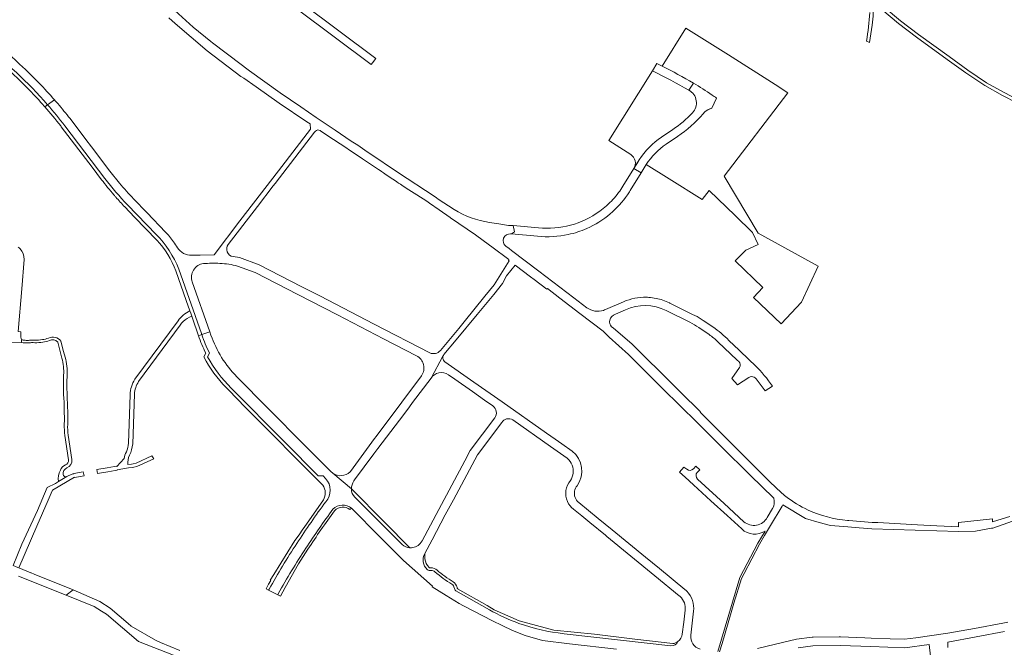
# Model space of a CAD drawing. Units: metres. Extents: x 2619663 to 2631146, y 1254222 to 1267631.
# Drawn here: x 2628312 to 2628892, y 1257024 to 1257393 of the extents above; entities that cross this region are included whole.
import ezdxf

# ---------------------------------------------------------------- set-up
doc = ezdxf.new("R2010")
doc.units = ezdxf.units.M
doc.layers.add('01221', color=251, linetype='Continuous', lineweight=18)
doc.layers.add('01621', color=251, linetype='Continuous', lineweight=18)

msp = doc.modelspace()

# ---------------------------------------------------------------- linework, layer by layer
at = {"layer": '01221', "linetype": 'Continuous'}
for points in [[(2628245.806, 1257404.292, -0.022466), (2628266.203, 1257393.14, -0.015555), (2628279.766, 1257384.329, -0.003878), (2628282.632, 1257382.308, -0.014024), (2628294.356, 1257373.411, -0.007768), (2628300.607, 1257368.219, -0.021755), (2628317.107, 1257352.772, -0.012311), (2628325.808, 1257343.439, -0.002365), (2628327.2, 1257341.856), (2628328.829, 1257343.017, 0.049371), (2628290.392, 1257378.977, 0.033573), (2628267.39, 1257394.633, 0.023934)], [(2628813.127, 1257397.285, -0.017339), (2628811.076, 1257380.506), (2628812.845, 1257379.594), (2628814.476, 1257389.797, 0.046877), (2628815.058, 1257404.005)], [(2628267.39, 1257394.633, -0.033573), (2628290.392, 1257378.977, -0.049371), (2628328.829, 1257343.017), (2628332.905, 1257345.925, 0.024282), (2628314.376, 1257365.161, 0.021715), (2628296.283, 1257380.778, 0.010818), (2628287.141, 1257387.631, 0.00638), (2628281.622, 1257391.502, 0.017543), (2628266.01, 1257401.318, 0.014087)], [(2628895.463, 1257100.519), (2628885.882, 1257097.586), (2628885.349, 1257097.44), (2628885.378, 1257099.305), (2628865.341, 1257097.109), (2628865.301, 1257094.59), (2628852.547, 1257095.04), (2628841.216, 1257095.61), (2628817.675, 1257096.967), (2628814.673, 1257097.14), (2628814.502, 1257097.153), (2628800.674, 1257098.175, -0.003783), (2628799.886, 1257098.238, -0.087884), (2628776.719, 1257104.416, -0.055956), (2628763.632, 1257112.396, -0.030911), (2628757.261, 1257117.995), (2628754.602, 1257120.64), (2628752.88, 1257122.353), (2628736.119, 1257139.025), (2628730.371, 1257144.743), (2628713.071, 1257161.951), (2628713.265, 1257162.158), (2628701.492, 1257173.832), (2628692.916, 1257182.336), (2628677.971, 1257197.155), (2628673.089, 1257201.996), (2628661.851, 1257211.601), (2628660.992, 1257212.335, -0.270063), (2628659.85, 1257216.194, -0.233468), (2628663.284, 1257219.656), (2628669.139, 1257222.191, -0.228913), (2628693.052, 1257221.919), (2628707.054, 1257214.924, -0.035346), (2628712.286, 1257211.865), (2628718.437, 1257207.693, -0.042522), (2628723.608, 1257203.433), (2628734.978, 1257192.672), (2628735.949, 1257191.757, -0.395438), (2628736.229, 1257188.237), (2628731.712, 1257181.799), (2628735.186, 1257178.153), (2628741.892, 1257182.428, -0.259483), (2628744.979, 1257182.623, -0.116289), (2628746.122, 1257181.702), (2628751.453, 1257174.646), (2628755.702, 1257177.282, 0.056875), (2628745.456, 1257189.523), (2628741.97, 1257192.923), (2628736.018, 1257198.546), (2628730.071, 1257204.219, 0.049168), (2628720.672, 1257212.209), (2628714.989, 1257216.038), (2628713.813, 1257216.806), (2628713.813, 1257216.806, 0.040079), (2628708.675, 1257219.554), (2628695.332, 1257226.251), (2628695.053, 1257226.391, 0.062533), (2628687.2, 1257229.026, 0.032569), (2628682.901, 1257229.606, 0.011642), (2628681.44, 1257229.675, 0.103947), (2628667.992, 1257227.033), (2628657.36, 1257222.433, -0.028724), (2628656.249, 1257221.973, -0.250921), (2628646.425, 1257223.518), (2628638.729, 1257229.374), (2628618.11, 1257245.063), (2628602.03, 1257257.298), (2628600.71, 1257258.303), (2628598.713, 1257259.82, -0.751063), (2628601.474, 1257266.99), (2628602.078, 1257266.939), (2628603.748, 1257268.123), (2628603.047, 1257271.886), (2628600.333, 1257272.013), (2628594.622, 1257272.974), (2628589.001, 1257273.769, -0.105017), (2628568.289, 1257281.346), (2628558.911, 1257287.48), (2628557.863, 1257288.166), (2628556.461, 1257289.106), (2628535.571, 1257303.005), (2628518.128, 1257314.674), (2628517.133, 1257315.347), (2628511.509, 1257319.126), (2628507.722, 1257321.669), (2628498.263, 1257328.026), (2628497.65, 1257328.436), (2628487.081, 1257335.513), (2628477.997, 1257341.818), (2628465.865, 1257350.12), (2628447.706, 1257363.057), (2628446.102, 1257364.187), (2628442.92, 1257366.658), (2628425.899, 1257379.532), (2628424.925, 1257380.305), (2628414.508, 1257388.678), (2628403.754, 1257398.472)], [(2628820.072, 1257399.078), (2628829.954, 1257390.823), (2628840.511, 1257382.726), (2628858.569, 1257369.748), (2628869.602, 1257361.811), (2628880.794, 1257354.27), (2628891.232, 1257348.516), (2628899.566, 1257344.11, -0.176038)], [(2628400.228, 1257394.166), (2628403.95, 1257390.907), (2628422.767, 1257374.842), (2628442.711, 1257359.717), (2628444.345, 1257358.582), (2628451.682, 1257353.482), (2628465.274, 1257344.035), (2628481.61, 1257332.977), (2628483.505, 1257331.694), (2628483.713, 1257328.689), (2628464.782, 1257304.091), (2628450.083, 1257285.026), (2628442.151, 1257274.705), (2628426.863, 1257254.738), (2628418.779, 1257254.411), (2628413.668, 1257254.433, -0.281534), (2628405.377, 1257258.861, 0.033442), (2628400.558, 1257265.526, 0.012695), (2628398.389, 1257268), (2628387.486, 1257279.309), (2628379.469, 1257287.635, -0.016214), (2628371.239, 1257296.862), (2628365.608, 1257303.938), (2628354.745, 1257318.219), (2628351.473, 1257322.545), (2628342.095, 1257334.869, 0.010405), (2628334.851, 1257343.682, 0.00263), (2628332.905, 1257345.925), (2628328.829, 1257343.017, -0.013906), (2628339.044, 1257330.579), (2628362.642, 1257299.561, 0.026708), (2628375.954, 1257284.045), (2628392.859, 1257266.637, -0.103167), (2628406.052, 1257246.292), (2628419.446, 1257208.269, 0.003053), (2628419.642, 1257207.679), (2628424.389, 1257209.296), (2628414.056, 1257238.712, -0.48134), (2628420.674, 1257249.527, -0.020799), (2628430.338, 1257249.634, -0.052694), (2628440.757, 1257248.061), (2628451.074, 1257244.339), (2628476.293, 1257231.291), (2628499.645, 1257219.232), (2628526.669, 1257205.239), (2628546.174, 1257195.167, -0.219976), (2628550.295, 1257189.942, -0.220408), (2628548.973, 1257183.409), (2628537.428, 1257167.93), (2628522.366, 1257147.656), (2628521.455, 1257146.427), (2628507.165, 1257127.149), (2628506.966, 1257126.909, -0.360291), (2628496.799, 1257126.026), (2628507.771, 1257116.805, -0.160604), (2628509.272, 1257121.595), (2628509.636, 1257122.085), (2628521.009, 1257137.394), (2628523.405, 1257140.62), (2628538.599, 1257160.643), (2628542.027, 1257165.161), (2628543.785, 1257167.641), (2628554.643, 1257182.036), (2628561.695, 1257194.923, -0.098023), (2628562.263, 1257195.945), (2628569.394, 1257204.534), (2628581.86, 1257219.549), (2628591.581, 1257231.348), (2628596.696, 1257237.815), (2628599.054, 1257242.328), (2628604.27, 1257248.545), (2628613.282, 1257241.676), (2628615.406, 1257240.03), (2628622.915, 1257234.443), (2628623.15, 1257234.765), (2628630.557, 1257229.086), (2628642.248, 1257220.19), (2628656, 1257209.66), (2628659.629, 1257206.209), (2628670.846, 1257195.902), (2628679.364, 1257187.494), (2628684.83, 1257182.099), (2628692.79, 1257174.241), (2628699.534, 1257167.583), (2628703.289, 1257163.878), (2628709.32, 1257157.924), (2628725.468, 1257141.862), (2628742.655, 1257125.004), (2628756.485, 1257111.438, -0.20212), (2628755.809, 1257105.244), (2628752.652, 1257099.983, -0.473966), (2628738.936, 1257097.522), (2628727.285, 1257108.184), (2628711.546, 1257122.554, -0.386273), (2628711.437, 1257126.59), (2628712.869, 1257128.083), (2628710.658, 1257130.14), (2628709.226, 1257128.676, -0.381397), (2628705.238, 1257128.367), (2628703.574, 1257129.681), (2628700.994, 1257126.789), (2628704.285, 1257123.755), (2628709.124, 1257119.288), (2628719.513, 1257109.802), (2628728.983, 1257101.154), (2628737.662, 1257093.243, 0.352119), (2628751.393, 1257092.04), (2628747.162, 1257084.813), (2628736.536, 1257064.772), (2628723.555, 1257021.026)], [(2628306.23, 1257203.191), (2628313.56, 1257203.103), (2628313.546, 1257204.634), (2628313.151, 1257206.246), (2628313.128, 1257209.371), (2628311.51, 1257209.566), (2628313.615, 1257234.55), (2628314.992, 1257251.997, 0.195436), (2628312.666, 1257258.23, 0.042445), (2628311.548, 1257259.255)], [(2628713.076, 1257022.564, -0.37475), (2628707.631, 1257030.781), (2628709.237, 1257044.808, 0.235665), (2628705.219, 1257056.654, 0.027078), (2628704.024, 1257057.71), (2628689.188, 1257069.918), (2628680.876, 1257076.747), (2628661.397, 1257092.754), (2628653.146, 1257099.388), (2628641.622, 1257108.828, -0.274025), (2628639.163, 1257115.532, -0.125712), (2628640.621, 1257118.681, 0.405632), (2628637.708, 1257139.012), (2628631.652, 1257143.384), (2628627.728, 1257146.217), (2628622.735, 1257149.723), (2628596.644, 1257168.04), (2628579.948, 1257179.761), (2628562.833, 1257191.637, -0.213033), (2628561.563, 1257193.729, -0.10057), (2628561.695, 1257194.923), (2628554.643, 1257182.036, -0.201832), (2628559.296, 1257185.211, -0.203127), (2628564.854, 1257184.088), (2628568.593, 1257181.46), (2628578.983, 1257174.157), (2628586.19, 1257169.091), (2628591.017, 1257165.698, -0.201242), (2628593.077, 1257162.44, -0.203646), (2628592.169, 1257158.649), (2628577.692, 1257139.378), (2628574.485, 1257133.359), (2628559.195, 1257104.656), (2628549.35, 1257086.175, -0.235884), (2628543.855, 1257082.331, -0.052597), (2628542.258, 1257082.235, -0.143634), (2628537.661, 1257084.061), (2628509.776, 1257111.906, -0.196633), (2628507.771, 1257116.805), (2628496.799, 1257126.026), (2628495.652, 1257126.99), (2628480.116, 1257142.655), (2628458.801, 1257164.146), (2628440.301, 1257182.802, -0.108202), (2628425.079, 1257207.354), (2628424.389, 1257209.296), (2628419.642, 1257207.679, 0.036203), (2628424.2, 1257196.796), (2628424.2, 1257196.796), (2628423.119, 1257194.583, 0.075247), (2628436.944, 1257176.233), (2628468.602, 1257144.347), (2628488.245, 1257124.538), (2628491.116, 1257124.461), (2628492.589, 1257122.977, -0.388515), (2628492.679, 1257109.289, 0.01463), (2628475.644, 1257084.762, 0.01917), (2628459.359, 1257057.798), (2628459.013, 1257057.186), (2628464.345, 1257054.45), (2628464.699, 1257055.079, -0.018412), (2628480.954, 1257081.954, -0.013482), (2628496.881, 1257104.887, -0.403085), (2628507.834, 1257105.416), (2628507.887, 1257105.459), (2628513.284, 1257099.998), (2628519.022, 1257094.193), (2628521.834, 1257091.347), (2628538.512, 1257074.694), (2628555.568, 1257059.629), (2628555.414, 1257059.11), (2628563.571, 1257054.097), (2628571.215, 1257049.399), (2628573.805, 1257047.958), (2628590.778, 1257039.196), (2628596.486, 1257036.456), (2628602.537, 1257033.535), (2628610.017, 1257030.586), (2628620.301, 1257027.502), (2628636.152, 1257025.651), (2628663.836, 1257022.407)], [(2628724.582, 1257020.958), (2628726.038, 1257025.89), (2628731.411, 1257044.091), (2628733.038, 1257049.501), (2628737.399, 1257064.006), (2628738.977, 1257067.032), (2628748.008, 1257084.352), (2628751.092, 1257089.453), (2628754.488, 1257095.226), (2628761.374, 1257106.649), (2628761.891, 1257107.505), (2628775.219, 1257099.491), (2628783.258, 1257097.128), (2628789.894, 1257095.286), (2628800.097, 1257094.452), (2628806.833, 1257093.902), (2628814.23, 1257093.321), (2628865.281, 1257091.688), (2628875.222, 1257092.009), (2628884.67, 1257093.665), (2628885.062, 1257093.734), (2628885.52, 1257093.802), (2628896.999, 1257097.837, 0.008331)]]:
    msp.add_lwpolyline(points, format="xyb", dxfattribs=at)
for points in [[(2628475.893, 1257399.25), (2628519.475, 1257366.713), (2628520.267, 1257367.744), (2628522.216, 1257370.282), (2628478.657, 1257402.813)], [(2628900.501, 1257345.878), (2628892.182, 1257350.276), (2628881.837, 1257355.979), (2628870.745, 1257363.452), (2628859.736, 1257371.372), (2628841.703, 1257384.332), (2628831.204, 1257392.384), (2628821.416, 1257400.561)], [(2628311.705, 1257065.475), (2628339.748, 1257054.304), (2628343.911, 1257057.348), (2628320.961, 1257066.706), (2628319.277, 1257067.39), (2628319.073, 1257067.473), (2628311.971, 1257070.361)], [(2628406.829, 1257021.678), (2628395.344, 1257026.397), (2628392.309, 1257027.807), (2628378.128, 1257036.054), (2628376.285, 1257037.555), (2628365.632, 1257046.679), (2628359.528, 1257050.578), (2628343.911, 1257057.348), (2628339.748, 1257054.304), (2628356.254, 1257047.675), (2628360.516, 1257044.95), (2628363.523, 1257043.027), (2628382.488, 1257027.082), (2628403.972, 1257018.494)], [(2628894.415, 1257038.416), (2628891.469, 1257037.87), (2628874.658, 1257034.701), (2628859.054, 1257031.874), (2628840.221, 1257029.221), (2628833.386, 1257028.287), (2628825.101, 1257028.598), (2628813.856, 1257029.052), (2628810.016, 1257029.174), (2628795.829, 1257029.655), (2628795.031, 1257029.655), (2628779.753, 1257029.535), (2628779.11, 1257029.527), (2628769.829, 1257028.428), (2628762.409, 1257026.624), (2628746.925, 1257022.855)], [(2628858.93, 1257023.462), (2628859.073, 1257026.697), (2628875.706, 1257029.749), (2628892.285, 1257032.891)], [(2628770.81, 1257023.338), (2628779.532, 1257024.39), (2628795.76, 1257024.633), (2628813.64, 1257024.05), (2628833.756, 1257023.291), (2628847.975, 1257025.224), (2628848.871, 1257018.346)]]:
    msp.add_lwpolyline(points, dxfattribs=at)
for points in [[(2628678.347, 1257302.874), (2628681.372, 1257307.772, -0.102684), (2628693.152, 1257319.832), (2628699.871, 1257324.355, 0.066604), (2628714.861, 1257337.651), (2628715.753, 1257338.643, -0.147063), (2628720.086, 1257340.918), (2628722.801, 1257346.985, 0.002898), (2628720.163, 1257348.716, 0.010503), (2628709.129, 1257355.778), (2628706.531, 1257351.562, -0.494635), (2628708.613, 1257338.211, -0.053574), (2628697.079, 1257328.503), (2628690.36, 1257323.98, 0.102324), (2628677.191, 1257310.518, 0.00418), (2628676.732, 1257309.788), (2628674.09, 1257305.495), (2628667.658, 1257295.051, -0.021977), (2628665.126, 1257291.309, -0.050547), (2628658.078, 1257283.58, -0.025461), (2628653.97, 1257280.261, -0.186057), (2628617.895, 1257270.635), (2628603.047, 1257271.886), (2628603.748, 1257268.123), (2628602.078, 1257266.939), (2628617.417, 1257265.629, 0.079907), (2628635.488, 1257266.617, 0.050256), (2628646.349, 1257270.149, 0.071589), (2628660.137, 1257278.752, 0.067315), (2628670.367, 1257290.047, 0.012394), (2628671.916, 1257292.429), (2628678.347, 1257302.874)], [(2628393.284, 1257263.227, -0.098374), (2628404.368, 1257245.19), (2628410.5, 1257227.71), (2628412.623, 1257221.669), (2628412.919, 1257220.828), (2628413.748, 1257218.471), (2628414.121, 1257217.411), (2628417.767, 1257207.041), (2628419.642, 1257207.679, -0.003053), (2628419.446, 1257208.269), (2628406.052, 1257246.292, 0.103167), (2628392.859, 1257266.637), (2628375.954, 1257284.045, -0.026708), (2628362.642, 1257299.561), (2628339.044, 1257330.579, 0.013906), (2628328.829, 1257343.017), (2628327.2, 1257341.856, -0.014054), (2628336.621, 1257330.507), (2628336.929, 1257330.101), (2628355.035, 1257306.28), (2628360.653, 1257298.89, 0.015727), (2628367.936, 1257289.901, 0.001667), (2628369.048, 1257288.625, 0.010427), (2628374.328, 1257282.876), (2628380.087, 1257276.906), (2628393.284, 1257263.227)], [(2628492.46, 1257325.732), (2628493.31, 1257325.144), (2628504.994, 1257317.431), (2628506.069, 1257316.697), (2628508.758, 1257314.867), (2628514.221, 1257311.2), (2628523.735, 1257304.843), (2628524.606, 1257304.271), (2628525.557, 1257303.623), (2628526.7, 1257302.889), (2628527.54, 1257302.307), (2628530.536, 1257300.264), (2628533.685, 1257298.149), (2628534.525, 1257297.547), (2628535.553, 1257296.9), (2628536.61, 1257296.213), (2628537.436, 1257295.641), (2628540.004, 1257293.98), (2628546.286, 1257289.969), (2628552.159, 1257286.209), (2628553.773, 1257285.086), (2628559.506, 1257281.099), (2628565.91, 1257276.645), (2628566.074, 1257276.53), (2628580.82, 1257266.423), (2628589.014, 1257260.375), (2628590.468, 1257259.3), (2628600.546, 1257251.975), (2628600.244, 1257251.576), (2628600.7, 1257251.194), (2628591.739, 1257237.022), (2628586.272, 1257230.323), (2628574.232, 1257215.114), (2628571.092, 1257211.238), (2628560.137, 1257198.258, -0.157365), (2628557.263, 1257196.596, -0.156296), (2628553.981, 1257196.855), (2628521.202, 1257213.875), (2628489.116, 1257230.422), (2628478.635, 1257235.81), (2628453.451, 1257248.759), (2628441.796, 1257253.098), (2628438.163, 1257253.619, -0.573873), (2628435.231, 1257260.816), (2628452.458, 1257283.184), (2628461.771, 1257295.273), (2628462.809, 1257296.62), (2628486.122, 1257326.881), (2628486.594, 1257327.494, -0.355409), (2628489.391, 1257327.81), (2628489.845, 1257327.504), (2628492.46, 1257325.732)], [(2628406.937, 1257213.243), (2628407.759, 1257214.358, -0.104458), (2628412.342, 1257217.913), (2628413.748, 1257218.471), (2628412.919, 1257220.828), (2628412.623, 1257221.669, 0.147028), (2628405.702, 1257215.736), (2628380.263, 1257181.356, 0.137838), (2628377.467, 1257172.286), (2628376.547, 1257143.794, -0.091354), (2628375.27, 1257138.64, 0.073212), (2628373.895, 1257134.691), (2628369.541, 1257130.007), (2628369.483, 1257130.261), (2628368.221, 1257130.041), (2628364.012, 1257129.326), (2628357.923, 1257128.291), (2628358.294, 1257125.871), (2628364.323, 1257126.887), (2628368.639, 1257127.614), (2628369.898, 1257127.824), (2628369.867, 1257128.047), (2628376.498, 1257129.149), (2628378.58, 1257129.502), (2628379.557, 1257129.667), (2628381.35, 1257129.962), (2628391.459, 1257134.478), (2628390.292, 1257136.307), (2628381.02, 1257131.918), (2628379.219, 1257131.626), (2628378.253, 1257131.451), (2628376.169, 1257131.113, -0.156974), (2628377.174, 1257136.611, 0.076478), (2628378.998, 1257143.304), (2628379.972, 1257172.649, -0.116542), (2628382.414, 1257179.978), (2628406.937, 1257213.243)], [(2628338.309, 1257197.757), (2628336.707, 1257203.831, 0.355831), (2628329.347, 1257205.58, -0.045908), (2628325.792, 1257204.705, -0.024813), (2628321.401, 1257204.396, 0.0297), (2628319.348, 1257204.459, 0.017706), (2628318.163, 1257204.386, -0.080788), (2628315.613, 1257204.316, -0.033882), (2628313.546, 1257204.634), (2628313.56, 1257203.103, 0.029091), (2628315.45, 1257202.824, 0.077688), (2628318.372, 1257202.899, -0.016757), (2628319.39, 1257202.96, -0.031186), (2628321.346, 1257202.895, 0.025598), (2628325.994, 1257203.218, 0.047271), (2628329.928, 1257204.194, -0.334709), (2628334.876, 1257203.312), (2628337.262, 1257193.884, -0.080289), (2628338.32, 1257183.895, 0.011362), (2628338.321, 1257172.365, -0.017923), (2628338.71, 1257154.903, 0.049519), (2628339.069, 1257148.26), (2628341.237, 1257133.942, -0.310739), (2628339.369, 1257131.008, 0.202319), (2628336.399, 1257127.943, 0.153228), (2628335.287, 1257121.117), (2628340.232, 1257124.057, -0.560375), (2628338.07, 1257125.411, -0.34738), (2628340.186, 1257129.182, 0.315848), (2628343.229, 1257134.143), (2628341.046, 1257148.562, -0.049835), (2628340.709, 1257154.843, 0.005244), (2628340.727, 1257159.802, 0.012893), (2628340.32, 1257172.446, -0.011344), (2628340.319, 1257183.818, 0.080026), (2628339.194, 1257194.402), (2628338.309, 1257197.757)], [(2628423.119, 1257194.583), (2628424.2, 1257196.796, -0.036203), (2628419.642, 1257207.679), (2628417.767, 1257207.041, 0.037044), (2628421.959, 1257196.786), (2628420.889, 1257194.561, 0.072107), (2628433.942, 1257176.455), (2628435.513, 1257174.914), (2628445.247, 1257165.056), (2628490.96, 1257118.965, -0.289985), (2628491.262, 1257110.406), (2628479.934, 1257094.158), (2628479.216, 1257093.129), (2628476.92, 1257089.835), (2628474.521, 1257086.394), (2628462.105, 1257066.519), (2628459.958, 1257063.082), (2628460.238, 1257062.996), (2628459.037, 1257060.773), (2628457.515, 1257057.955), (2628459.013, 1257057.186), (2628459.359, 1257057.798, -0.01917), (2628475.644, 1257084.762, -0.01463), (2628492.679, 1257109.289, 0.388515), (2628492.589, 1257122.977), (2628491.116, 1257124.461), (2628488.245, 1257124.538), (2628468.602, 1257144.347), (2628436.944, 1257176.233, -0.075247), (2628423.119, 1257194.583)], [(2628551.043, 1257078.772), (2628555.237, 1257086.869), (2628563.052, 1257101.539), (2628567.815, 1257110.478), (2628581.991, 1257136.806), (2628596.329, 1257156.033, -0.185905), (2628599.101, 1257158.039, -0.209047), (2628602.87, 1257157.457), (2628625.063, 1257141.766), (2628628.999, 1257139.019), (2628634.856, 1257134.93, -0.13105), (2628637.789, 1257130.758, -0.240693), (2628636.707, 1257121.834, 0.285127), (2628635.047, 1257109.348, 0.118108), (2628638.462, 1257104.939), (2628643.398, 1257100.931), (2628648.267, 1257096.966), (2628657.417, 1257089.515), (2628658.231, 1257088.852), (2628686.467, 1257065.647), (2628700.841, 1257053.834, -0.016088), (2628701.321, 1257053.44, -0.253693), (2628704.273, 1257045.375), (2628703.513, 1257038.352), (2628702.572, 1257031.372, -0.204974), (2628700.061, 1257026.988, -0.303538), (2628695.842, 1257024.413), (2628632.972, 1257031.598, -0.059311), (2628606.404, 1257037.684, -0.043094), (2628589.045, 1257045.686), (2628569.296, 1257056.9, -0.175447), (2628568.365, 1257058.683, 0.185548), (2628566.948, 1257060.672, -0.037863), (2628556.975, 1257068.019, 0.187022), (2628554.623, 1257068.759, -0.17269), (2628552.416, 1257069.376, -0.356646), (2628551.043, 1257078.772)], [(2628527.232, 1257097.307), (2628507.771, 1257116.805, 0.196633), (2628509.776, 1257111.906), (2628537.661, 1257084.061, 0.143634), (2628542.258, 1257082.235), (2628527.232, 1257097.307)], [(2628464.345, 1257054.45), (2628465.977, 1257053.612), (2628468.737, 1257058.697), (2628476.577, 1257072.725), (2628482.132, 1257081.295, -0.013777), (2628497.887, 1257104.01, -0.387661), (2628506.9, 1257104.658), (2628507.834, 1257105.416, 0.403085), (2628496.881, 1257104.887, 0.013482), (2628480.954, 1257081.954, 0.018412), (2628464.699, 1257055.079), (2628464.345, 1257054.45)], [(2628627.018, 1257033.697), (2628606.622, 1257039.091), (2628591.881, 1257045.648), (2628587.652, 1257048.182), (2628570.311, 1257057.959), (2628570.378, 1257058.078, -0.174158), (2628569.951, 1257058.898, 0.200241), (2628567.727, 1257062.073, -0.036911), (2628558.217, 1257069.062, 0.182484), (2628554.507, 1257070.355, -0.150707), (2628553.857, 1257070.387, -0.073631), (2628553.564, 1257070.547, -0.157315), (2628550.989, 1257075.702), (2628551.043, 1257078.772, 0.356646), (2628552.416, 1257069.376, 0.17269), (2628554.623, 1257068.759, -0.187022), (2628556.975, 1257068.019, 0.037863), (2628566.948, 1257060.672, -0.185548), (2628568.365, 1257058.683, 0.175447), (2628569.296, 1257056.9), (2628589.045, 1257045.686, 0.043094), (2628606.404, 1257037.684, 0.059311), (2628632.972, 1257031.598), (2628695.842, 1257024.413, 0.303538), (2628700.061, 1257026.988, -0.132288), (2628696.962, 1257025.74), (2628674.677, 1257028.337), (2628650.867, 1257031.327), (2628627.018, 1257033.697)]]:
    msp.add_lwpolyline(points, format="xyb", close=True, dxfattribs=at)
msp.add_lwpolyline([(2628344.74, 1257123.589), (2628350.314, 1257124.528), (2628349.831, 1257126.916), (2628344.357, 1257125.985), (2628344.391, 1257125.773), (2628343.82, 1257125.688), (2628341.071, 1257124.555), (2628340.232, 1257124.057), (2628335.287, 1257121.117), (2628333.475, 1257120.04), (2628328.659, 1257117.718), (2628322.844, 1257104.143), (2628313.649, 1257084.348), (2628308.609, 1257071.803), (2628311.316, 1257070.642), (2628311.971, 1257070.361), (2628322.583, 1257094.878), (2628329.242, 1257110.263), (2628331.024, 1257114.38), (2628331.758, 1257116.076), (2628344.702, 1257123.814), (2628344.74, 1257123.589)], close=True, dxfattribs=at)
at = {"layer": '01621', "linetype": 'Continuous'}
for points in [[(2628727.349, 1257300.889), (2628747.311, 1257267.495), (2628782.586, 1257248.049), (2628772.814, 1257226.791), (2628760.768, 1257213.951), (2628744.579, 1257229.585), (2628750.143, 1257235.346), (2628733.821, 1257251.107), (2628739.976, 1257257.488), (2628747.242, 1257260.727), (2628744.05, 1257267.877), (2628733.771, 1257277.793), (2628718.467, 1257292.557), (2628714.358, 1257287.18), (2628694.928, 1257299.31), (2628681.372, 1257307.772, -0.102684), (2628693.152, 1257319.832), (2628699.871, 1257324.355, 0.066604), (2628714.861, 1257337.651, -0.1825), (2628720.087, 1257340.919), (2628722.801, 1257346.985, 0.002898), (2628720.163, 1257348.716, 0.010503), (2628709.129, 1257355.778, 0.017485), (2628690.814, 1257365.648), (2628704.788, 1257388.036), (2628729.787, 1257372.43), (2628757.334, 1257354.913), (2628764.851, 1257349.965), (2628727.349, 1257300.889)], [(2628677.191, 1257310.518), (2628674.09, 1257305.495, 0.409465), (2628672.22, 1257313.701), (2628659.381, 1257321.921), (2628685.026, 1257363.007, -0.014268), (2628706.531, 1257351.562, -0.494635), (2628708.613, 1257338.211, -0.053574), (2628697.079, 1257328.503), (2628690.36, 1257323.98, 0.102324), (2628677.191, 1257310.518)], [(2628681.372, 1257307.772), (2628678.347, 1257302.874), (2628674.09, 1257305.495), (2628677.191, 1257310.518, -0.102324), (2628690.36, 1257323.98), (2628697.079, 1257328.503, 0.053574), (2628708.613, 1257338.211, 0.494635), (2628706.531, 1257351.562, 0.014268), (2628685.026, 1257363.007), (2628687.673, 1257367.248), (2628690.814, 1257365.648, -0.017485), (2628709.129, 1257355.778, -0.010503), (2628720.163, 1257348.716, -0.002898), (2628722.801, 1257346.985), (2628720.087, 1257340.919, 0.1825), (2628714.861, 1257337.651, -0.066604), (2628699.871, 1257324.355), (2628693.152, 1257319.832, 0.102684), (2628681.372, 1257307.772)]]:
    msp.add_lwpolyline(points, format="xyb", dxfattribs=at)

doc.saveas('drawing.dxf')
